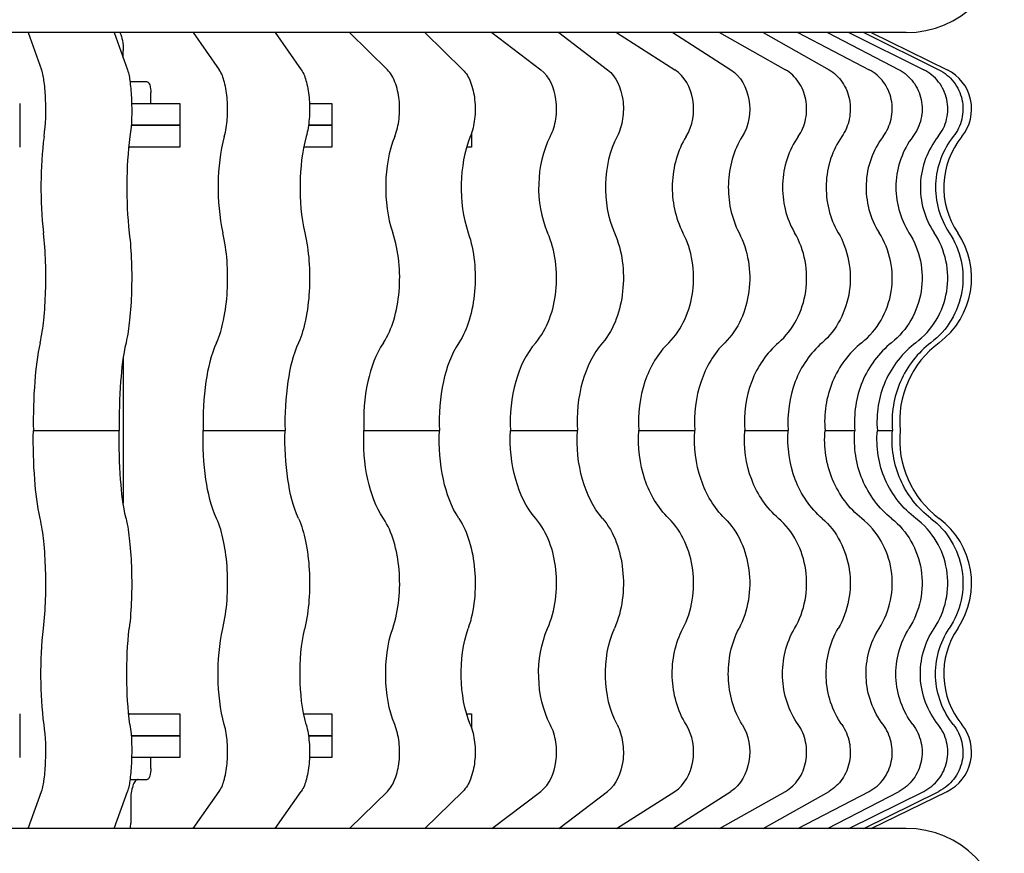
# Model space of a CAD drawing. Units: millimetres. Extents: x -2962 to 6501, y -10680 to 10664.
# Drawn here: x -2685 to -2640, y -2717 to -2679 of the extents above; entities that cross this region are included whole.
import ezdxf

# ---------------------------------------------------------------- set-up
doc = ezdxf.new("R2010")
doc.units = ezdxf.units.MM
doc.header["$LTSCALE"] = 462
for name, color, linetype in [('47363144052_BL104', 7, 'CONTINUOUS'), ('47363144052_BL223', 7, 'CONTINUOUS'), ('54413173062_BL166', 7, 'CONTINUOUS'), ('54413173062_BL168', 7, 'CONTINUOUS'), ('54413173062_BL91', 7, 'CONTINUOUS'), ('54413173062_BL92', 7, 'CONTINUOUS'), ('54413173062_BL93', 7, 'CONTINUOUS'), ('54413173062_BL94', 7, 'CONTINUOUS'), ('54413173062_BL95', 7, 'CONTINUOUS'), ('54413173062_BL96', 7, 'CONTINUOUS'), ('54413173062_BL97', 7, 'CONTINUOUS'), ('58413173070_BL176', 7, 'CONTINUOUS'), ('58413173070_BL177', 7, 'CONTINUOUS'), ('58413173070_BL178', 7, 'CONTINUOUS'), ('58413173070_BL179', 7, 'CONTINUOUS'), ('58413176301_BL225', 7, 'CONTINUOUS')]:
    doc.layers.add(name, color=color, linetype=linetype)

msp = doc.modelspace()

# ---------------------------------------------------------------- linework, layer by layer
at = {"layer": '47363144052_BL104', "color": 7, "linetype": 'Continuous'}
msp.add_line((-2644.0941, -2679.1464), (-2736.0941, -2679.1464), dxfattribs=at)
msp.add_arc((-2644.0941, -2674.6464), 4.5, 270, 90, dxfattribs=at)
at = {"layer": '47363144052_BL223', "color": 7, "linetype": 'Continuous'}
msp.add_line((-2644.0941, -2715.6464), (-2736.0941, -2715.6464), dxfattribs=at)
msp.add_arc((-2644.0941, -2720.1464), 4.5, 270, 90, dxfattribs=at)
at = {"layer": '54413173062_BL166', "color": 7, "linetype": 'Continuous'}
for p, q in [((-2684.3555, -2679.1464), (-2683.7499, -2680.8492)), ((-2680.4162, -2679.1464), (-2679.8107, -2680.8492)), ((-2684.1246, -2697.3964), (-2680.1854, -2697.3964)), ((-2684.3555, -2715.6464), (-2683.7499, -2713.9436)), ((-2680.4162, -2715.6464), (-2679.8107, -2713.9436))]:
    msp.add_line(p, q, dxfattribs=at)
for points, knots in [([(-2683.6329, -2683.9083), (-2683.5539, -2683.3493), (-2683.5324, -2682.5084), (-2683.6089, -2681.4879), (-2683.6859, -2681.0292), (-2683.7499, -2680.8492)], [0, 0, 0, 0, 0.5506105, 0.8136563, 1, 1, 1, 1]), ([(-2679.8107, -2680.8492), (-2679.7467, -2681.0292), (-2679.6697, -2681.4879), (-2679.5931, -2682.5084), (-2679.6147, -2683.3493), (-2679.6936, -2683.9083)], [0, 0, 0, 0, 0.1863437, 0.4493895, 1, 1, 1, 1]), ([(-2683.6329, -2683.9083), (-2683.7345, -2684.6278), (-2683.809, -2686.1038), (-2683.7534, -2687.5796), (-2683.666, -2688.3215)], [0, 0, 0, 0, 0.4930879, 1, 1, 1, 1]), ([(-2679.6936, -2683.9083), (-2679.7952, -2684.6278), (-2679.8697, -2686.1038), (-2679.8142, -2687.5796), (-2679.7267, -2688.3215)], [0, 0, 0, 0, 0.4930879, 1, 1, 1, 1]), ([(-2683.8136, -2693.3667), (-2683.7341, -2693.0258), (-2683.6246, -2692.2416), (-2683.524, -2690.5574), (-2683.5608, -2689.2137), (-2683.666, -2688.3215)], [0, 0, 0, 0, 0.2074097, 0.4676626, 1, 1, 1, 1]), ([(-2679.7267, -2688.3215), (-2679.6215, -2689.2137), (-2679.5847, -2690.5574), (-2679.6854, -2692.2416), (-2679.7949, -2693.0258), (-2679.8743, -2693.3667)], [0, 0, 0, 0, 0.5323374, 0.7925903, 1, 1, 1, 1]), ([(-2683.8136, -2693.3667), (-2683.9495, -2693.9502), (-2684.0998, -2695.2974), (-2684.1369, -2696.6464), (-2684.1246, -2697.3964)], [0, 0, 0, 0, 0.4440775, 1, 1, 1, 1]), ([(-2679.8743, -2693.3667), (-2680.0103, -2693.9502), (-2680.1606, -2695.2974), (-2680.1976, -2696.6464), (-2680.1854, -2697.3964)], [0, 0, 0, 0, 0.4440775, 1, 1, 1, 1]), ([(-2683.8136, -2701.4261), (-2683.9495, -2700.8425), (-2684.0998, -2699.4953), (-2684.1369, -2698.1463), (-2684.1246, -2697.3964)], [0, 0, 0, 0, 0.4440775, 1, 1, 1, 1]), ([(-2679.8743, -2701.4261), (-2680.0103, -2700.8425), (-2680.1606, -2699.4953), (-2680.1976, -2698.1463), (-2680.1854, -2697.3964)], [0, 0, 0, 0, 0.4440775, 1, 1, 1, 1]), ([(-2683.666, -2706.4713), (-2683.5608, -2705.5791), (-2683.524, -2704.2354), (-2683.6246, -2702.5511), (-2683.7341, -2701.7669), (-2683.8136, -2701.4261)], [0, 0, 0, 0, 0.5323374, 0.7925903, 1, 1, 1, 1]), ([(-2679.8743, -2701.4261), (-2679.7949, -2701.7669), (-2679.6854, -2702.5511), (-2679.5847, -2704.2354), (-2679.6215, -2705.5791), (-2679.7267, -2706.4713)], [0, 0, 0, 0, 0.2074097, 0.4676626, 1, 1, 1, 1]), ([(-2683.6329, -2710.8844), (-2683.7345, -2710.165), (-2683.809, -2708.689), (-2683.7534, -2707.2131), (-2683.666, -2706.4713)], [0, 0, 0, 0, 0.4930879, 1, 1, 1, 1]), ([(-2679.6936, -2710.8844), (-2679.7952, -2710.165), (-2679.8697, -2708.689), (-2679.8142, -2707.2131), (-2679.7267, -2706.4713)], [0, 0, 0, 0, 0.4930879, 1, 1, 1, 1]), ([(-2683.7499, -2713.9436), (-2683.6859, -2713.7635), (-2683.6089, -2713.3049), (-2683.5324, -2712.2844), (-2683.5539, -2711.4434), (-2683.6329, -2710.8844)], [0, 0, 0, 0, 0.1863437, 0.4493895, 1, 1, 1, 1]), ([(-2679.6936, -2710.8844), (-2679.6147, -2711.4434), (-2679.5931, -2712.2844), (-2679.6697, -2713.3049), (-2679.7467, -2713.7635), (-2679.8107, -2713.9436)], [0, 0, 0, 0, 0.5506105, 0.8136563, 1, 1, 1, 1])]:
    msp.add_open_spline(points, degree=3, knots=knots, dxfattribs=at)
at = {"layer": '54413173062_BL168', "color": 7, "linetype": 'Continuous'}
for p, q in [((-2645.7039, -2679.1464), (-2642.2166, -2680.8492)), ((-2645.7039, -2715.6464), (-2642.2166, -2713.9436))]:
    msp.add_line(p, q, dxfattribs=at)
for centre, radius, start, end in [((-2643.0941, -2682.6464), 2, 320.87747, 63.97424), ((-2638.6721, -2686.243), 3.7, 140.87747, 214.1772), ((-2644.7941, -2690.3999), 3.7, 306.69541, 34.1772), ((-2639.8941, -2696.9749), 4.5, 126.69541, 185.37427), ((-2639.8941, -2697.8178), 4.5, 174.62573, 233.30459), ((-2644.7941, -2704.3928), 3.7, 325.8228, 53.30459), ((-2638.6721, -2708.5498), 3.7, 145.8228, 219.12253), ((-2643.0941, -2712.1464), 2, 296.02576, 39.12253)]:
    msp.add_arc(centre, radius, start, end, dxfattribs=at)
at = {"layer": '54413173062_BL91', "color": 7, "linetype": 'Continuous'}
for p, q in [((-2646.7256, -2679.1464), (-2643.2913, -2680.8492)), ((-2646.031, -2679.1464), (-2642.5967, -2680.8492)), ((-2645.4162, -2697.3964), (-2644.7217, -2697.3964)), ((-2646.7256, -2715.6464), (-2643.2913, -2713.9436)), ((-2646.031, -2715.6464), (-2642.5967, -2713.9436))]:
    msp.add_line(p, q, dxfattribs=at)
for points, knots in [([(-2642.6275, -2683.9083), (-2642.4421, -2683.6769), (-2642.1725, -2683.1216), (-2642.1665, -2682.2027), (-2642.5516, -2681.3701), (-2643.0273, -2680.9801), (-2643.2913, -2680.8492)], [0, 0, 0, 0, 0.2502019, 0.5011266, 0.7513589, 1, 1, 1, 1]), ([(-2642.5967, -2680.8492), (-2642.3327, -2680.9801), (-2641.857, -2681.3701), (-2641.4719, -2682.2027), (-2641.4779, -2683.1216), (-2641.7475, -2683.6769), (-2641.9329, -2683.9083)], [0, 0, 0, 0, 0.2486411, 0.4988734, 0.7497981, 1, 1, 1, 1]), ([(-2642.6275, -2683.9083), (-2643.1114, -2684.5125), (-2643.7035, -2686.0729), (-2643.2457, -2687.6775), (-2642.8151, -2688.3215)], [0, 0, 0, 0, 0.4998055, 1, 1, 1, 1]), ([(-2641.9329, -2683.9083), (-2642.4168, -2684.5125), (-2643.0089, -2686.0729), (-2642.5512, -2687.6775), (-2642.1205, -2688.3215)], [0, 0, 0, 0, 0.4998055, 1, 1, 1, 1]), ([(-2643.6523, -2693.3667), (-2643.2817, -2693.0863), (-2642.6413, -2692.373), (-2642.1487, -2691.0283), (-2642.1811, -2689.5947), (-2642.5556, -2688.7095), (-2642.8151, -2688.3215)], [0, 0, 0, 0, 0.2489782, 0.4992024, 0.7498884, 1, 1, 1, 1]), ([(-2642.1205, -2688.3215), (-2641.861, -2688.7095), (-2641.4866, -2689.5947), (-2641.4541, -2691.0283), (-2641.9467, -2692.373), (-2642.5871, -2693.0863), (-2642.9577, -2693.3667)], [0, 0, 0, 0, 0.2501116, 0.5007976, 0.7510218, 1, 1, 1, 1]), ([(-2643.6523, -2693.3667), (-2644.2545, -2693.8224), (-2645.2403, -2695.0707), (-2645.4863, -2696.6402), (-2645.4162, -2697.3964)], [0, 0, 0, 0, 0.4986204, 1, 1, 1, 1]), ([(-2642.9577, -2693.3667), (-2643.5599, -2693.8224), (-2644.5457, -2695.0707), (-2644.7917, -2696.6402), (-2644.7217, -2697.3964)], [0, 0, 0, 0, 0.4986204, 1, 1, 1, 1]), ([(-2643.6523, -2701.4261), (-2644.2545, -2700.9703), (-2645.2403, -2699.7221), (-2645.4863, -2698.1526), (-2645.4162, -2697.3964)], [0, 0, 0, 0, 0.4986204, 1, 1, 1, 1]), ([(-2642.9577, -2701.4261), (-2643.5599, -2700.9703), (-2644.5457, -2699.7221), (-2644.7917, -2698.1526), (-2644.7217, -2697.3964)], [0, 0, 0, 0, 0.4986204, 1, 1, 1, 1]), ([(-2642.8151, -2706.4713), (-2642.5556, -2706.0832), (-2642.1811, -2705.198), (-2642.1487, -2703.7644), (-2642.6413, -2702.4197), (-2643.2817, -2701.7065), (-2643.6523, -2701.4261)], [0, 0, 0, 0, 0.2501116, 0.5007976, 0.7510218, 1, 1, 1, 1]), ([(-2642.9577, -2701.4261), (-2642.5871, -2701.7065), (-2641.9467, -2702.4197), (-2641.4541, -2703.7644), (-2641.4866, -2705.198), (-2641.861, -2706.0832), (-2642.1205, -2706.4713)], [0, 0, 0, 0, 0.2489782, 0.4992024, 0.7498884, 1, 1, 1, 1]), ([(-2642.6275, -2710.8844), (-2643.1114, -2710.2803), (-2643.7035, -2708.7198), (-2643.2457, -2707.1152), (-2642.8151, -2706.4713)], [0, 0, 0, 0, 0.4998055, 1, 1, 1, 1]), ([(-2641.9329, -2710.8844), (-2642.4168, -2710.2803), (-2643.0089, -2708.7198), (-2642.5512, -2707.1152), (-2642.1205, -2706.4713)], [0, 0, 0, 0, 0.4998055, 1, 1, 1, 1]), ([(-2643.2913, -2713.9436), (-2643.0273, -2713.8127), (-2642.5516, -2713.4227), (-2642.1665, -2712.59), (-2642.1725, -2711.6711), (-2642.4421, -2711.1158), (-2642.6275, -2710.8844)], [0, 0, 0, 0, 0.2486411, 0.4988734, 0.7497981, 1, 1, 1, 1]), ([(-2641.9329, -2710.8844), (-2641.7475, -2711.1158), (-2641.4779, -2711.6711), (-2641.4719, -2712.59), (-2641.857, -2713.4227), (-2642.3327, -2713.8127), (-2642.5967, -2713.9436)], [0, 0, 0, 0, 0.2502019, 0.5011266, 0.7513589, 1, 1, 1, 1])]:
    msp.add_open_spline(points, degree=3, knots=knots, dxfattribs=at)
at = {"layer": '54413173062_BL92', "color": 7, "linetype": 'Continuous'}
for p, q in [((-2649.065, -2679.1464), (-2645.788, -2680.8492)), ((-2647.6969, -2679.1464), (-2644.4199, -2680.8492)), ((-2647.8156, -2697.3964), (-2646.4476, -2697.3964)), ((-2649.065, -2715.6464), (-2645.788, -2713.9436)), ((-2647.6969, -2715.6464), (-2644.4199, -2713.9436))]:
    msp.add_line(p, q, dxfattribs=at)
for points, knots in [([(-2645.1546, -2683.9083), (-2644.9761, -2683.6748), (-2644.7202, -2683.1175), (-2644.7148, -2682.2067), (-2645.0769, -2681.3777), (-2645.5336, -2680.9814), (-2645.788, -2680.8492)], [0, 0, 0, 0, 0.2507907, 0.5044793, 0.755442, 1, 1, 1, 1]), ([(-2644.4199, -2680.8492), (-2644.1656, -2680.9814), (-2643.7088, -2681.3777), (-2643.3467, -2682.2067), (-2643.3521, -2683.1175), (-2643.608, -2683.6748), (-2643.7865, -2683.9083)], [0, 0, 0, 0, 0.244558, 0.4955207, 0.7492093, 1, 1, 1, 1]), ([(-2645.1546, -2683.9083), (-2645.6221, -2684.5199), (-2646.1764, -2686.0762), (-2645.749, -2687.6705), (-2645.3337, -2688.3215)], [0, 0, 0, 0, 0.4992386, 1, 1, 1, 1]), ([(-2643.7865, -2683.9083), (-2644.254, -2684.5199), (-2644.8084, -2686.0762), (-2644.3809, -2687.6705), (-2643.9656, -2688.3215)], [0, 0, 0, 0, 0.4992386, 1, 1, 1, 1]), ([(-2646.1325, -2693.3667), (-2645.7757, -2693.0838), (-2645.1626, -2692.3632), (-2644.6979, -2691.0243), (-2644.7284, -2689.5997), (-2645.0843, -2688.7123), (-2645.3337, -2688.3215)], [0, 0, 0, 0, 0.2459375, 0.4968482, 0.7495698, 1, 1, 1, 1]), ([(-2643.9656, -2688.3215), (-2643.7162, -2688.7123), (-2643.3603, -2689.5997), (-2643.3298, -2691.0243), (-2643.7945, -2692.3632), (-2644.4076, -2693.0838), (-2644.7644, -2693.3667)], [0, 0, 0, 0, 0.2504302, 0.5031518, 0.7540625, 1, 1, 1, 1]), ([(-2646.1325, -2693.3667), (-2646.714, -2693.8279), (-2647.6539, -2695.0905), (-2647.8824, -2696.6407), (-2647.8156, -2697.3964)], [0, 0, 0, 0, 0.4945485, 1, 1, 1, 1]), ([(-2644.7644, -2693.3667), (-2645.3459, -2693.8279), (-2646.2858, -2695.0905), (-2646.5144, -2696.6407), (-2646.4476, -2697.3964)], [0, 0, 0, 0, 0.4945485, 1, 1, 1, 1]), ([(-2646.1325, -2701.4261), (-2646.714, -2700.9649), (-2647.6539, -2699.7022), (-2647.8824, -2698.152), (-2647.8156, -2697.3964)], [0, 0, 0, 0, 0.4945485, 1, 1, 1, 1]), ([(-2644.7644, -2701.4261), (-2645.3459, -2700.9649), (-2646.2858, -2699.7022), (-2646.5144, -2698.152), (-2646.4476, -2697.3964)], [0, 0, 0, 0, 0.4945485, 1, 1, 1, 1]), ([(-2645.3337, -2706.4713), (-2645.0843, -2706.0804), (-2644.7284, -2705.193), (-2644.6979, -2703.7684), (-2645.1626, -2702.4295), (-2645.7757, -2701.709), (-2646.1325, -2701.4261)], [0, 0, 0, 0, 0.2504302, 0.5031518, 0.7540625, 1, 1, 1, 1]), ([(-2644.7644, -2701.4261), (-2644.4076, -2701.709), (-2643.7945, -2702.4295), (-2643.3298, -2703.7684), (-2643.3603, -2705.193), (-2643.7162, -2706.0804), (-2643.9656, -2706.4713)], [0, 0, 0, 0, 0.2459375, 0.4968482, 0.7495698, 1, 1, 1, 1]), ([(-2645.1546, -2710.8844), (-2645.6221, -2710.2728), (-2646.1764, -2708.7165), (-2645.749, -2707.1222), (-2645.3337, -2706.4713)], [0, 0, 0, 0, 0.4992386, 1, 1, 1, 1]), ([(-2643.7865, -2710.8844), (-2644.254, -2710.2728), (-2644.8084, -2708.7165), (-2644.3809, -2707.1222), (-2643.9656, -2706.4713)], [0, 0, 0, 0, 0.4992386, 1, 1, 1, 1]), ([(-2645.788, -2713.9436), (-2645.5336, -2713.8114), (-2645.0769, -2713.4151), (-2644.7148, -2712.5861), (-2644.7202, -2711.6753), (-2644.9761, -2711.118), (-2645.1546, -2710.8844)], [0, 0, 0, 0, 0.244558, 0.4955207, 0.7492093, 1, 1, 1, 1]), ([(-2643.7865, -2710.8844), (-2643.608, -2711.118), (-2643.3521, -2711.6753), (-2643.3467, -2712.5861), (-2643.7088, -2713.4151), (-2644.1656, -2713.8114), (-2644.4199, -2713.9436)], [0, 0, 0, 0, 0.2507907, 0.5044793, 0.755442, 1, 1, 1, 1])]:
    msp.add_open_spline(points, degree=3, knots=knots, dxfattribs=at)
at = {"layer": '54413173062_BL93', "color": 7, "linetype": 'Continuous'}
for p, q in [((-2652.6511, -2679.1464), (-2649.631, -2680.8492)), ((-2650.6511, -2679.1464), (-2647.631, -2680.8492)), ((-2651.4997, -2697.3964), (-2649.4997, -2697.3964)), ((-2652.6511, -2715.6464), (-2649.631, -2713.9436)), ((-2650.6511, -2715.6464), (-2647.631, -2713.9436))]:
    msp.add_line(p, q, dxfattribs=at)
for points, knots in [([(-2649.0472, -2683.9083), (-2648.8802, -2683.6712), (-2648.6466, -2683.1111), (-2648.6419, -2682.2126), (-2648.9675, -2681.3905), (-2649.3923, -2680.9837), (-2649.631, -2680.8492)], [0, 0, 0, 0, 0.2517974, 0.5099603, 0.7621576, 1, 1, 1, 1]), ([(-2647.631, -2680.8492), (-2647.3923, -2680.9837), (-2646.9675, -2681.3905), (-2646.6419, -2682.2126), (-2646.6466, -2683.1111), (-2646.8802, -2683.6712), (-2647.0472, -2683.9083)], [0, 0, 0, 0, 0.2378424, 0.4900397, 0.7482026, 1, 1, 1, 1]), ([(-2649.0472, -2683.9083), (-2649.4867, -2684.5323), (-2649.9815, -2686.0812), (-2649.6017, -2687.6592), (-2649.2123, -2688.3215)], [0, 0, 0, 0, 0.4983505, 1, 1, 1, 1]), ([(-2647.0472, -2683.9083), (-2647.4867, -2684.5323), (-2647.9815, -2686.0812), (-2647.6017, -2687.6592), (-2647.2123, -2688.3215)], [0, 0, 0, 0, 0.4983505, 1, 1, 1, 1]), ([(-2649.9484, -2693.3667), (-2649.2761, -2692.7881), (-2648.3864, -2691.0266), (-2648.7492, -2689.109), (-2649.2123, -2688.3215)], [0, 0, 0, 0, 0.4926262, 1, 1, 1, 1]), ([(-2647.2123, -2688.3215), (-2646.7492, -2689.109), (-2646.3864, -2691.0266), (-2647.2761, -2692.7881), (-2647.9484, -2693.3667)], [0, 0, 0, 0, 0.5073738, 1, 1, 1, 1]), ([(-2649.9484, -2693.3667), (-2650.4955, -2693.8375), (-2651.359, -2695.1219), (-2651.5611, -2696.6416), (-2651.4997, -2697.3964)], [0, 0, 0, 0, 0.488004, 1, 1, 1, 1]), ([(-2647.9484, -2693.3667), (-2648.4955, -2693.8375), (-2649.359, -2695.1219), (-2649.5611, -2696.6416), (-2649.4997, -2697.3964)], [0, 0, 0, 0, 0.488004, 1, 1, 1, 1]), ([(-2649.9484, -2701.4261), (-2650.4955, -2700.9553), (-2651.359, -2699.6709), (-2651.5611, -2698.1511), (-2651.4997, -2697.3964)], [0, 0, 0, 0, 0.488004, 1, 1, 1, 1]), ([(-2647.9484, -2701.4261), (-2648.4955, -2700.9553), (-2649.359, -2699.6709), (-2649.5611, -2698.1511), (-2649.4997, -2697.3964)], [0, 0, 0, 0, 0.488004, 1, 1, 1, 1]), ([(-2649.2123, -2706.4713), (-2648.7492, -2705.6837), (-2648.3864, -2703.7662), (-2649.2761, -2702.0047), (-2649.9484, -2701.4261)], [0, 0, 0, 0, 0.5073738, 1, 1, 1, 1]), ([(-2647.9484, -2701.4261), (-2647.2761, -2702.0047), (-2646.3864, -2703.7662), (-2646.7492, -2705.6837), (-2647.2123, -2706.4713)], [0, 0, 0, 0, 0.4926262, 1, 1, 1, 1]), ([(-2649.0472, -2710.8844), (-2649.4867, -2710.2604), (-2649.9815, -2708.7115), (-2649.6017, -2707.1335), (-2649.2123, -2706.4713)], [0, 0, 0, 0, 0.4983505, 1, 1, 1, 1]), ([(-2647.0472, -2710.8844), (-2647.4867, -2710.2604), (-2647.9815, -2708.7115), (-2647.6017, -2707.1335), (-2647.2123, -2706.4713)], [0, 0, 0, 0, 0.4983505, 1, 1, 1, 1]), ([(-2649.631, -2713.9436), (-2649.3923, -2713.809), (-2648.9675, -2713.4023), (-2648.6419, -2712.5801), (-2648.6466, -2711.6816), (-2648.8802, -2711.1215), (-2649.0472, -2710.8844)], [0, 0, 0, 0, 0.2378424, 0.4900397, 0.7482026, 1, 1, 1, 1]), ([(-2647.0472, -2710.8844), (-2646.8802, -2711.1215), (-2646.6466, -2711.6816), (-2646.6419, -2712.5801), (-2646.9675, -2713.4023), (-2647.3923, -2713.809), (-2647.631, -2713.9436)], [0, 0, 0, 0, 0.2517974, 0.5099603, 0.7621576, 1, 1, 1, 1])]:
    msp.add_open_spline(points, degree=3, knots=knots, dxfattribs=at)
at = {"layer": '54413173062_BL94', "color": 7, "linetype": 'Continuous'}
for p, q in [((-2657.3748, -2679.1464), (-2654.7034, -2680.8492)), ((-2654.8037, -2679.1464), (-2652.1322, -2680.8492)), ((-2656.3563, -2697.3964), (-2653.7852, -2697.3964)), ((-2657.3748, -2715.6464), (-2654.7034, -2713.9436)), ((-2654.8037, -2715.6464), (-2652.1322, -2713.9436))]:
    msp.add_line(p, q, dxfattribs=at)
for points, knots in [([(-2654.187, -2683.9083), (-2653.8839, -2683.4217), (-2653.6751, -2682.2391), (-2654.2548, -2681.1351), (-2654.7034, -2680.8492)], [0, 0, 0, 0, 0.5187059, 1, 1, 1, 1]), ([(-2652.1322, -2680.8492), (-2651.6836, -2681.1351), (-2651.104, -2682.2391), (-2651.3127, -2683.4217), (-2651.6159, -2683.9083)], [0, 0, 0, 0, 0.4812941, 1, 1, 1, 1]), ([(-2654.187, -2683.9083), (-2654.5863, -2684.5492), (-2655.0045, -2686.0872), (-2654.6853, -2687.6441), (-2654.333, -2688.3215)], [0, 0, 0, 0, 0.4972273, 1, 1, 1, 1]), ([(-2651.6159, -2683.9083), (-2652.0152, -2684.5492), (-2652.4333, -2686.0872), (-2652.1142, -2687.6441), (-2651.7619, -2688.3215)], [0, 0, 0, 0, 0.4972273, 1, 1, 1, 1]), ([(-2654.9842, -2693.3667), (-2654.3637, -2692.763), (-2653.6159, -2690.9923), (-2653.913, -2689.1289), (-2654.333, -2688.3215)], [0, 0, 0, 0, 0.4874704, 1, 1, 1, 1]), ([(-2651.7619, -2688.3215), (-2651.3419, -2689.1289), (-2651.0448, -2690.9923), (-2651.7926, -2692.763), (-2652.4131, -2693.3667)], [0, 0, 0, 0, 0.5125296, 1, 1, 1, 1]), ([(-2654.9842, -2693.3667), (-2655.483, -2693.8519), (-2656.2405, -2695.1616), (-2656.4107, -2696.6427), (-2656.3563, -2697.3964)], [0, 0, 0, 0, 0.4794151, 1, 1, 1, 1]), ([(-2652.4131, -2693.3667), (-2652.9118, -2693.8519), (-2653.6693, -2695.1616), (-2653.8395, -2696.6427), (-2653.7852, -2697.3964)], [0, 0, 0, 0, 0.4794151, 1, 1, 1, 1]), ([(-2654.9842, -2701.4261), (-2655.483, -2700.9408), (-2656.2405, -2699.6311), (-2656.4107, -2698.15), (-2656.3563, -2697.3964)], [0, 0, 0, 0, 0.4794151, 1, 1, 1, 1]), ([(-2652.4131, -2701.4261), (-2652.9118, -2700.9408), (-2653.6693, -2699.6311), (-2653.8395, -2698.15), (-2653.7852, -2697.3964)], [0, 0, 0, 0, 0.4794151, 1, 1, 1, 1]), ([(-2654.333, -2706.4713), (-2653.913, -2705.6638), (-2653.6159, -2703.8004), (-2654.3637, -2702.0297), (-2654.9842, -2701.4261)], [0, 0, 0, 0, 0.5125296, 1, 1, 1, 1]), ([(-2652.4131, -2701.4261), (-2651.7926, -2702.0297), (-2651.0448, -2703.8004), (-2651.3419, -2705.6638), (-2651.7619, -2706.4713)], [0, 0, 0, 0, 0.4874704, 1, 1, 1, 1]), ([(-2654.187, -2710.8844), (-2654.5863, -2710.2436), (-2655.0045, -2708.7056), (-2654.6853, -2707.1486), (-2654.333, -2706.4713)], [0, 0, 0, 0, 0.4972273, 1, 1, 1, 1]), ([(-2651.6159, -2710.8844), (-2652.0152, -2710.2436), (-2652.4333, -2708.7056), (-2652.1142, -2707.1486), (-2651.7619, -2706.4713)], [0, 0, 0, 0, 0.4972273, 1, 1, 1, 1]), ([(-2654.7034, -2713.9436), (-2654.2548, -2713.6576), (-2653.6751, -2712.5536), (-2653.8839, -2711.371), (-2654.187, -2710.8844)], [0, 0, 0, 0, 0.4812941, 1, 1, 1, 1]), ([(-2651.6159, -2710.8844), (-2651.3127, -2711.371), (-2651.104, -2712.5536), (-2651.6836, -2713.6576), (-2652.1322, -2713.9436)], [0, 0, 0, 0, 0.5187059, 1, 1, 1, 1])]:
    msp.add_open_spline(points, degree=3, knots=knots, dxfattribs=at)
at = {"layer": '54413173062_BL95', "color": 7, "linetype": 'Continuous'}
for p, q in [((-2663.0927, -2679.1464), (-2660.8511, -2680.8492)), ((-2660.0286, -2679.1464), (-2657.787, -2680.8492)), ((-2662.2381, -2697.3964), (-2659.174, -2697.3964)), ((-2663.0927, -2715.6464), (-2660.8511, -2713.9436)), ((-2660.0286, -2715.6464), (-2657.787, -2713.9436))]:
    msp.add_line(p, q, dxfattribs=at)
for points, knots in [([(-2660.4179, -2683.9083), (-2660.2882, -2683.6604), (-2660.1212, -2683.0921), (-2660.112, -2682.0108), (-2660.4446, -2681.158), (-2660.8511, -2680.8492)], [0, 0, 0, 0, 0.2572399, 0.530608, 1, 1, 1, 1]), ([(-2657.787, -2680.8492), (-2657.3804, -2681.158), (-2657.0478, -2682.0108), (-2657.057, -2683.0921), (-2657.2241, -2683.6604), (-2657.3537, -2683.9083)], [0, 0, 0, 0, 0.469392, 0.7427601, 1, 1, 1, 1]), ([(-2660.4179, -2683.9083), (-2660.7636, -2684.5697), (-2661.0947, -2686.0931), (-2660.8437, -2687.6264), (-2660.5404, -2688.3215)], [0, 0, 0, 0, 0.495989, 1, 1, 1, 1]), ([(-2657.3537, -2683.9083), (-2657.6995, -2684.5697), (-2658.0306, -2686.0931), (-2657.7796, -2687.6264), (-2657.4762, -2688.3215)], [0, 0, 0, 0, 0.495989, 1, 1, 1, 1]), ([(-2661.0868, -2693.3667), (-2660.5366, -2692.7288), (-2659.9545, -2690.9576), (-2660.1777, -2689.1523), (-2660.5404, -2688.3215)], [0, 0, 0, 0, 0.4816507, 1, 1, 1, 1]), ([(-2657.4762, -2688.3215), (-2657.1136, -2689.1523), (-2656.8904, -2690.9576), (-2657.4724, -2692.7288), (-2658.0226, -2693.3667)], [0, 0, 0, 0, 0.5183493, 1, 1, 1, 1]), ([(-2661.0868, -2693.3667), (-2661.5225, -2693.8719), (-2662.1472, -2695.2052), (-2662.2836, -2696.6438), (-2662.2381, -2697.3964)], [0, 0, 0, 0, 0.4694997, 1, 1, 1, 1]), ([(-2658.0226, -2693.3667), (-2658.4584, -2693.8719), (-2659.083, -2695.2052), (-2659.2195, -2696.6438), (-2659.174, -2697.3964)], [0, 0, 0, 0, 0.4694997, 1, 1, 1, 1]), ([(-2661.0868, -2701.4261), (-2661.5225, -2700.9208), (-2662.1472, -2699.5875), (-2662.2836, -2698.1489), (-2662.2381, -2697.3964)], [0, 0, 0, 0, 0.4694997, 1, 1, 1, 1]), ([(-2658.0226, -2701.4261), (-2658.4584, -2700.9208), (-2659.083, -2699.5875), (-2659.2195, -2698.1489), (-2659.174, -2697.3964)], [0, 0, 0, 0, 0.4694997, 1, 1, 1, 1]), ([(-2660.5404, -2706.4713), (-2660.1777, -2705.6405), (-2659.9545, -2703.8352), (-2660.5366, -2702.0639), (-2661.0868, -2701.4261)], [0, 0, 0, 0, 0.5183493, 1, 1, 1, 1]), ([(-2658.0226, -2701.4261), (-2657.4724, -2702.0639), (-2656.8904, -2703.8352), (-2657.1136, -2705.6405), (-2657.4762, -2706.4713)], [0, 0, 0, 0, 0.4816507, 1, 1, 1, 1]), ([(-2660.4179, -2710.8844), (-2660.7636, -2710.223), (-2661.0947, -2708.6996), (-2660.8437, -2707.1663), (-2660.5404, -2706.4713)], [0, 0, 0, 0, 0.495989, 1, 1, 1, 1]), ([(-2657.3537, -2710.8844), (-2657.6995, -2710.223), (-2658.0306, -2708.6996), (-2657.7796, -2707.1663), (-2657.4762, -2706.4713)], [0, 0, 0, 0, 0.495989, 1, 1, 1, 1]), ([(-2660.8511, -2713.9436), (-2660.4446, -2713.6347), (-2660.112, -2712.782), (-2660.1212, -2711.7006), (-2660.2882, -2711.1324), (-2660.4179, -2710.8844)], [0, 0, 0, 0, 0.469392, 0.7427601, 1, 1, 1, 1]), ([(-2657.3537, -2710.8844), (-2657.2241, -2711.1324), (-2657.057, -2711.7006), (-2657.0478, -2712.782), (-2657.3804, -2713.6347), (-2657.787, -2713.9436)], [0, 0, 0, 0, 0.2572399, 0.530608, 1, 1, 1, 1])]:
    msp.add_open_spline(points, degree=3, knots=knots, dxfattribs=at)
at = {"layer": '54413173062_BL96', "color": 7, "linetype": 'Continuous'}
for p, q in [((-2669.6311, -2679.1464), (-2667.8874, -2680.8492)), ((-2666.167, -2679.1464), (-2664.4233, -2680.8492)), ((-2668.9663, -2697.3964), (-2665.5022, -2697.3964)), ((-2669.6311, -2715.6464), (-2667.8874, -2713.9436)), ((-2666.167, -2715.6464), (-2664.4233, -2713.9436))]:
    msp.add_line(p, q, dxfattribs=at)
for points, knots in [([(-2667.5504, -2683.9083), (-2667.4469, -2683.6538), (-2667.3191, -2683.0882), (-2667.3165, -2682.2335), (-2667.4849, -2681.4539), (-2667.7302, -2681.0027), (-2667.8874, -2680.8492)], [0, 0, 0, 0, 0.2572269, 0.5356396, 0.7942713, 1, 1, 1, 1]), ([(-2664.4233, -2680.8492), (-2664.2661, -2681.0027), (-2664.0208, -2681.4539), (-2663.8524, -2682.2335), (-2663.855, -2683.0882), (-2663.9828, -2683.6538), (-2664.0863, -2683.9083)], [0, 0, 0, 0, 0.2057287, 0.4643604, 0.7427731, 1, 1, 1, 1]), ([(-2667.5504, -2683.9083), (-2667.8284, -2684.5919), (-2668.0694, -2686.0982), (-2667.8879, -2687.6079), (-2667.6457, -2688.3215)], [0, 0, 0, 0, 0.4947827, 1, 1, 1, 1]), ([(-2664.0863, -2683.9083), (-2664.3643, -2684.5919), (-2664.6053, -2686.0982), (-2664.4238, -2687.6079), (-2664.1816, -2688.3215)], [0, 0, 0, 0, 0.4947827, 1, 1, 1, 1]), ([(-2668.0707, -2693.3667), (-2667.859, -2693.0512), (-2667.5328, -2692.276), (-2667.2343, -2690.5706), (-2667.3554, -2689.1766), (-2667.6457, -2688.3215)], [0, 0, 0, 0, 0.2197771, 0.4776707, 1, 1, 1, 1]), ([(-2664.1816, -2688.3215), (-2663.8913, -2689.1766), (-2663.7702, -2690.5706), (-2664.0687, -2692.276), (-2664.3949, -2693.0512), (-2664.6066, -2693.3667)], [0, 0, 0, 0, 0.5223293, 0.7802229, 1, 1, 1, 1]), ([(-2668.0707, -2693.3667), (-2668.4268, -2693.8974), (-2668.8982, -2695.2463), (-2669.0017, -2696.6449), (-2668.9663, -2697.3964)], [0, 0, 0, 0, 0.4593346, 1, 1, 1, 1]), ([(-2664.6066, -2693.3667), (-2664.9627, -2693.8974), (-2665.4341, -2695.2463), (-2665.5376, -2696.6449), (-2665.5022, -2697.3964)], [0, 0, 0, 0, 0.4593346, 1, 1, 1, 1]), ([(-2668.0707, -2701.4261), (-2668.4268, -2700.8953), (-2668.8982, -2699.5464), (-2669.0017, -2698.1478), (-2668.9663, -2697.3964)], [0, 0, 0, 0, 0.4593346, 1, 1, 1, 1]), ([(-2664.6066, -2701.4261), (-2664.9627, -2700.8953), (-2665.4341, -2699.5464), (-2665.5376, -2698.1478), (-2665.5022, -2697.3964)], [0, 0, 0, 0, 0.4593346, 1, 1, 1, 1]), ([(-2667.6457, -2706.4713), (-2667.3554, -2705.6162), (-2667.2343, -2704.2221), (-2667.5328, -2702.5167), (-2667.859, -2701.7416), (-2668.0707, -2701.4261)], [0, 0, 0, 0, 0.5223293, 0.7802229, 1, 1, 1, 1]), ([(-2664.6066, -2701.4261), (-2664.3949, -2701.7416), (-2664.0687, -2702.5167), (-2663.7702, -2704.2221), (-2663.8913, -2705.6162), (-2664.1816, -2706.4713)], [0, 0, 0, 0, 0.2197771, 0.4776707, 1, 1, 1, 1]), ([(-2667.5504, -2710.8844), (-2667.8284, -2710.2008), (-2668.0694, -2708.6945), (-2667.8879, -2707.1848), (-2667.6457, -2706.4713)], [0, 0, 0, 0, 0.4947827, 1, 1, 1, 1]), ([(-2664.0863, -2710.8844), (-2664.3643, -2710.2008), (-2664.6053, -2708.6945), (-2664.4238, -2707.1848), (-2664.1816, -2706.4713)], [0, 0, 0, 0, 0.4947827, 1, 1, 1, 1]), ([(-2667.8874, -2713.9436), (-2667.7302, -2713.79), (-2667.4849, -2713.3389), (-2667.3165, -2712.5593), (-2667.3191, -2711.7046), (-2667.4469, -2711.1389), (-2667.5504, -2710.8844)], [0, 0, 0, 0, 0.2057287, 0.4643604, 0.7427731, 1, 1, 1, 1]), ([(-2664.0863, -2710.8844), (-2663.9828, -2711.1389), (-2663.855, -2711.7046), (-2663.8524, -2712.5593), (-2664.0208, -2713.3389), (-2664.2661, -2713.79), (-2664.4233, -2713.9436)], [0, 0, 0, 0, 0.2572269, 0.5356396, 0.7942713, 1, 1, 1, 1])]:
    msp.add_open_spline(points, degree=3, knots=knots, dxfattribs=at)
at = {"layer": '54413173062_BL97', "color": 7, "linetype": 'Continuous'}
for p, q in [((-2676.7912, -2679.1464), (-2675.5984, -2680.8492)), ((-2673.0324, -2679.1464), (-2671.8397, -2680.8492)), ((-2680.0028, -2680.3089), (-2680.0028, -2679.9794)), ((-2678.9084, -2681.3964), (-2679.6608, -2681.3964)), ((-2678.7374, -2682.3964), (-2678.7374, -2681.8964)), ((-2680.0028, -2694.0643), (-2680.0028, -2700.7284)), ((-2676.3364, -2697.3964), (-2672.5777, -2697.3964)), ((-2678.7374, -2712.8964), (-2678.7374, -2712.3964)), ((-2679.3188, -2713.3964), (-2678.9084, -2713.3964)), ((-2676.7912, -2715.6464), (-2675.5984, -2713.9436)), ((-2673.0324, -2715.6464), (-2671.8397, -2713.9436)), ((-2679.6608, -2714.3964), (-2679.6608, -2715.3964))]:
    msp.add_line(p, q, dxfattribs=at)
msp.add_arc((-2682.5102, -2715.3977), 2.8494, 354.98655, 0.0266, dxfattribs=at)
for points, knots in [([(-2680.156, -2679.1456), (-2680.0983, -2679.2574), (-2680.0253, -2679.5373), (-2680.0028, -2679.821), (-2680.0028, -2679.9794)], [0, 0, 0, 0, 0.4429207, 1, 1, 1, 1]), ([(-2675.3679, -2683.9083), (-2675.2954, -2683.6477), (-2675.21, -2683.0825), (-2675.2074, -2682.2388), (-2675.3208, -2681.4748), (-2675.4821, -2681.0153), (-2675.5984, -2680.8492)], [0, 0, 0, 0, 0.2593477, 0.5444298, 0.8055004, 1, 1, 1, 1]), ([(-2671.8397, -2680.8492), (-2671.7233, -2681.0153), (-2671.562, -2681.4748), (-2671.4486, -2682.2388), (-2671.4512, -2683.0825), (-2671.5366, -2683.6477), (-2671.6091, -2683.9083)], [0, 0, 0, 0, 0.1944996, 0.4555702, 0.7406523, 1, 1, 1, 1]), ([(-2679.6929, -2681.3919), (-2679.6876, -2681.3934), (-2679.677, -2681.3956), (-2679.6662, -2681.3964), (-2679.6608, -2681.3964)], [0, 0, 0, 0, 0.5045644, 1, 1, 1, 1]), ([(-2678.9084, -2681.3964), (-2678.8451, -2681.3964), (-2678.7466, -2681.6181), (-2678.7374, -2681.7773), (-2678.7374, -2681.8964)], [0, 0, 0, 0, 0.3472188, 1, 1, 1, 1]), ([(-2675.3679, -2683.9083), (-2675.5638, -2684.6127), (-2675.7182, -2686.1018), (-2675.6027, -2687.5913), (-2675.4331, -2688.3215)], [0, 0, 0, 0, 0.493767, 1, 1, 1, 1]), ([(-2671.6091, -2683.9083), (-2671.8051, -2684.6127), (-2671.9594, -2686.1018), (-2671.8439, -2687.5913), (-2671.6743, -2688.3215)], [0, 0, 0, 0, 0.493767, 1, 1, 1, 1]), ([(-2675.7238, -2693.3667), (-2675.5728, -2693.0375), (-2675.3535, -2692.2556), (-2675.2017, -2690.9906), (-2675.2124, -2689.6429), (-2675.3348, -2688.7448), (-2675.4331, -2688.3215)], [0, 0, 0, 0, 0.2122348, 0.4711778, 0.7453226, 1, 1, 1, 1]), ([(-2671.6743, -2688.3215), (-2671.576, -2688.7448), (-2671.4536, -2689.6429), (-2671.443, -2690.9906), (-2671.5947, -2692.2556), (-2671.814, -2693.0375), (-2671.9651, -2693.3667)], [0, 0, 0, 0, 0.2546774, 0.5288222, 0.7877652, 1, 1, 1, 1]), ([(-2675.7238, -2693.3667), (-2675.9804, -2693.9259), (-2676.2895, -2695.2784), (-2676.3606, -2696.6458), (-2676.3364, -2697.3964)], [0, 0, 0, 0, 0.45034, 1, 1, 1, 1]), ([(-2671.9651, -2693.3667), (-2672.2217, -2693.9259), (-2672.5307, -2695.2784), (-2672.6018, -2696.6458), (-2672.5777, -2697.3964)], [0, 0, 0, 0, 0.45034, 1, 1, 1, 1]), ([(-2675.7238, -2701.4261), (-2675.9804, -2700.8669), (-2676.2895, -2699.5143), (-2676.3606, -2698.1469), (-2676.3364, -2697.3964)], [0, 0, 0, 0, 0.45034, 1, 1, 1, 1]), ([(-2671.9651, -2701.4261), (-2672.2217, -2700.8669), (-2672.5307, -2699.5143), (-2672.6018, -2698.1469), (-2672.5777, -2697.3964)], [0, 0, 0, 0, 0.45034, 1, 1, 1, 1]), ([(-2675.4331, -2706.4713), (-2675.3348, -2706.048), (-2675.2124, -2705.1499), (-2675.2017, -2703.8022), (-2675.3535, -2702.5371), (-2675.5728, -2701.7552), (-2675.7238, -2701.4261)], [0, 0, 0, 0, 0.2546774, 0.5288222, 0.7877652, 1, 1, 1, 1]), ([(-2671.9651, -2701.4261), (-2671.814, -2701.7552), (-2671.5947, -2702.5371), (-2671.443, -2703.8022), (-2671.4536, -2705.1499), (-2671.576, -2706.048), (-2671.6743, -2706.4713)], [0, 0, 0, 0, 0.2122348, 0.4711778, 0.7453226, 1, 1, 1, 1]), ([(-2675.3679, -2710.8844), (-2675.5638, -2710.1801), (-2675.7182, -2708.6909), (-2675.6027, -2707.2014), (-2675.4331, -2706.4713)], [0, 0, 0, 0, 0.493767, 1, 1, 1, 1]), ([(-2671.6091, -2710.8844), (-2671.8051, -2710.1801), (-2671.9594, -2708.6909), (-2671.8439, -2707.2014), (-2671.6743, -2706.4713)], [0, 0, 0, 0, 0.493767, 1, 1, 1, 1]), ([(-2675.5984, -2713.9436), (-2675.4821, -2713.7774), (-2675.3208, -2713.3179), (-2675.2074, -2712.5539), (-2675.21, -2711.7102), (-2675.2954, -2711.145), (-2675.3679, -2710.8844)], [0, 0, 0, 0, 0.1944996, 0.4555702, 0.7406523, 1, 1, 1, 1]), ([(-2671.6091, -2710.8844), (-2671.5366, -2711.145), (-2671.4512, -2711.7102), (-2671.4486, -2712.5539), (-2671.562, -2713.3179), (-2671.7233, -2713.7774), (-2671.8397, -2713.9436)], [0, 0, 0, 0, 0.2593477, 0.5444298, 0.8055004, 1, 1, 1, 1]), ([(-2678.7374, -2712.8964), (-2678.7374, -2713.0154), (-2678.7466, -2713.1746), (-2678.8451, -2713.3964), (-2678.9084, -2713.3964)], [0, 0, 0, 0, 0.6527812, 1, 1, 1, 1]), ([(-2679.3188, -2713.3964), (-2679.3693, -2713.3964), (-2679.4876, -2713.4903), (-2679.5766, -2713.7149), (-2679.6467, -2714.0294), (-2679.6608, -2714.2685), (-2679.6608, -2714.3964)], [0, 0, 0, 0, 0.1362653, 0.355407, 0.6548026, 1, 1, 1, 1])]:
    msp.add_open_spline(points, degree=3, knots=knots, dxfattribs=at)
for points in [[(-2679.6972, -2684.4021), (-2679.7186, -2684.4088), (-2679.7384, -2684.4211), (-2679.7556, -2684.4355)], [(-2679.7556, -2710.3572), (-2679.7384, -2710.3716), (-2679.7186, -2710.3839), (-2679.6972, -2710.3907)]]:
    msp.add_open_spline(points, degree=3, dxfattribs=at)
at = {"layer": '58413173070_BL176', "color": 7, "linetype": 'Continuous'}
for p, q in [((-2684.7512, -2683.3964), (-2684.7512, -2684.3964)), ((-2679.6415, -2683.3964), (-2677.4055, -2683.3964)), ((-2677.4054, -2683.3964), (-2677.4054, -2684.3964)), ((-2671.5064, -2683.3964), (-2670.4302, -2683.3964)), ((-2670.43, -2683.3964), (-2670.43, -2684.3964)), ((-2664.0368, -2683.7749), (-2664.0368, -2684.3964)), ((-2677.4055, -2684.3964), (-2679.7516, -2684.3964)), ((-2670.4302, -2684.3964), (-2671.7233, -2684.3964)), ((-2664.0371, -2684.3964), (-2664.2532, -2684.3964))]:
    msp.add_line(p, q, dxfattribs=at)
at = {"layer": '58413173070_BL177', "color": 7, "linetype": 'Continuous'}
for p, q in [((-2684.7512, -2710.3964), (-2684.7512, -2711.3964)), ((-2679.7516, -2710.3964), (-2677.4055, -2710.3964)), ((-2677.4054, -2710.3964), (-2677.4054, -2711.3964)), ((-2671.7233, -2710.3964), (-2670.4302, -2710.3964)), ((-2670.43, -2710.3964), (-2670.43, -2711.3964)), ((-2664.2532, -2710.3964), (-2664.0371, -2710.3964)), ((-2664.0368, -2710.3964), (-2664.0368, -2711.0178)), ((-2677.4055, -2711.3964), (-2679.6415, -2711.3964)), ((-2670.4302, -2711.3964), (-2671.5064, -2711.3964))]:
    msp.add_line(p, q, dxfattribs=at)
at = {"layer": '58413173070_BL178', "color": 7, "linetype": 'Continuous'}
for p, q in [((-2684.7512, -2682.3964), (-2684.7512, -2683.3964)), ((-2679.6188, -2682.3964), (-2677.4055, -2682.3964)), ((-2677.4054, -2682.3964), (-2677.4054, -2683.3964)), ((-2671.4618, -2682.3964), (-2670.4302, -2682.3964)), ((-2670.43, -2682.3964), (-2670.43, -2683.3964)), ((-2677.4055, -2683.3964), (-2679.6415, -2683.3964)), ((-2670.4302, -2683.3964), (-2671.5064, -2683.3964))]:
    msp.add_line(p, q, dxfattribs=at)
at = {"layer": '58413173070_BL179', "color": 7, "linetype": 'Continuous'}
for p, q in [((-2684.7512, -2711.3964), (-2684.7512, -2712.3964)), ((-2679.6415, -2711.3964), (-2677.4055, -2711.3964)), ((-2677.4054, -2711.3964), (-2677.4054, -2712.3964)), ((-2671.5064, -2711.3964), (-2670.4302, -2711.3964)), ((-2670.43, -2711.3964), (-2670.43, -2712.3964)), ((-2677.4055, -2712.3964), (-2679.6188, -2712.3964)), ((-2670.4302, -2712.3964), (-2671.4618, -2712.3964))]:
    msp.add_line(p, q, dxfattribs=at)
at = {"layer": '58413176301_BL225', "color": 7, "linetype": 'Continuous'}
msp.add_line((-2679.6922, -2713.3964), (-2679.3188, -2713.3964), dxfattribs=at)

doc.saveas('drawing.dxf')
